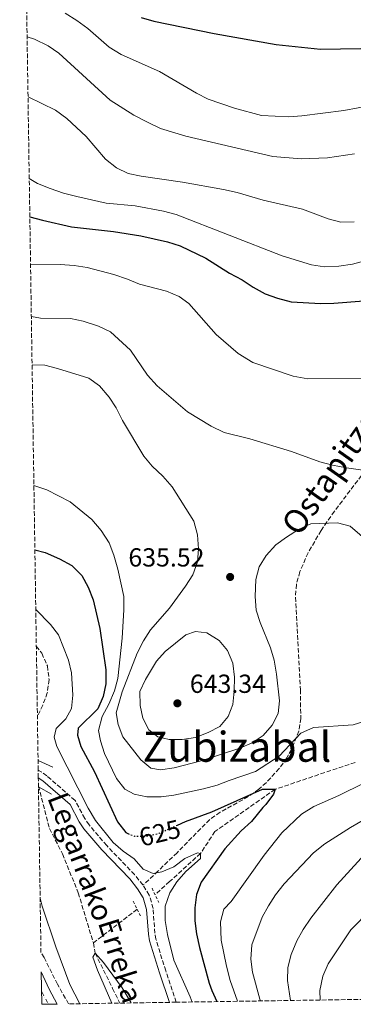
# Model space of a CAD drawing. Units: metres. Extents: x 603513 to 606943, y 4763916 to 4766282.
# Drawn here: x 603540 to 603668, y 4763916 to 4764293 of the extents above; entities that cross this region are included whole.
import ezdxf
from ezdxf.enums import TextEntityAlignment as Align

# ---------------------------------------------------------------- set-up
doc = ezdxf.new("R2010")
doc.units = ezdxf.units.M
doc.header["$MEASUREMENT"] = 0
for name, pattern in [('DGN Style 2', [1.7399219301090239, 1.043953158065414, -0.6959687720436097]), ('DGN Style 3', [2.435890702152634, 1.739921930109024, -0.6959687720436097]), ('DGN Style 4', [2.7856150101045474, 1.391937544087219, -0.6959687720436097, 0.001739921930109024, -0.6959687720436097]), ('DGN Style 5', [1.217945351076317, 0.5219765790327072, -0.6959687720436097])]:
    doc.linetypes.add(name, pattern=pattern)
for name, color, linetype, lineweight in [('Barranco lineal', 142, 'DGN Style 3', 13), ('Camino', 7, 'DGN Style 3', 0), ('Cota de curva de nivel directora', 7, 'Continuous', 0), ('Cota de punto acotado terreno', 7, 'Continuous', 0), ('Curva de nivel directora', 30, 'Continuous', 30), ('Curva de nivel directora no vista', 30, 'DGN Style 5', 30), ('Curva de nivel intermedia', 30, 'Continuous', 0), ('Eje pista pavimentada', 7, 'DGN Style 4', 0), ('Línea de pista pavimentada', 7, 'Continuous', 0), ('Margen derecho', 7, 'Continuous', 0), ('pavimentado', 23, 'Continuous', 0), ('Pontón-alcantarilla (pasos de agua)', 1, 'DGN Style 2', 0), ('Puente', 1, 'Continuous', 0), ('Punto acotado terreno (símbolo)', 7, 'Continuous', 0), ('Senda', 7, 'DGN Style 3', 0), ('Texto de arroyo-regatas y barrancos', 142, 'Continuous', 0), ('Texto de rotulación de espacio menor sin especificar', 7, 'Continuous', 0), ('Zona arbolada', 92, 'DGN Style 3', 0)]:
    doc.layers.add(name, color=color, linetype=linetype, lineweight=lineweight)
doc.styles.add('Style-Arial', font='arial.ttf')

# ---------------------------------------------------------------- blocks, each defined once
blk = doc.blocks.new('5PATER')
at = {"layer": 'Punto acotado terreno (símbolo)', "linetype": 'Continuous', "lineweight": 0}
h = blk.add_hatch(color=51, dxfattribs=at)
edge = h.paths.add_edge_path()
edge.add_ellipse((0, 0), major_axis=(-0.1095731443231308, -0.1110710700762829), ratio=0.9994222409660317, start_angle=0, end_angle=360)

msp = doc.modelspace()

# ---------------------------------------------------------------- linework, layer by layer
at = {"layer": 'Barranco lineal', "color": 142, "linetype": 'DGN Style 3', "lineweight": 13, "extrusion": (-0.07158258896942997, -0.05507337446839001, 0.9959130767195992), "elevation": -304958.4126409743, "flags": 128}
msp.add_lwpolyline([(-3407718.640000051, 3369571.572373971), (-3407718.640000051, 3369550.313895662)], dxfattribs=at)
at = {"layer": 'Barranco lineal', "color": 142, "linetype": 'DGN Style 3', "lineweight": 13}
for points in [[(603546.1299999999, 4764053.33, 618.6300000000047), (603548.2199999997, 4764050.630000001, 618.6300000000047), (603550.3499999996, 4764045.789999999, 618.6300000000047), (603551.0199999996, 4764040.49, 618.6300000000047), (603550.3300000001, 4764035.480000001, 618.4400000000023), (603548.6200000001, 4764030.77, 618.4400000000023), (603546.54, 4764026.49, 618.4400000000023)], [(603668.2300000006, 4764008.77, 627.8500000000058), (603637.5999999996, 4763998.49, 625), (603614.5599999996, 4763982.350000001, 622.4600000000064), (603609.0300000003, 4763973.939999999, 620), (603597.1600000003, 4763963.109999999, 618.4400000000023), (603591.5899999999, 4763958.140000001, 617.929999999993)], [(603546.9400000004, 4763999.779999999, 617.8000000000029), (603551.1399999997, 4763983.470000001, 617.4600000000064), (603556.1699999999, 4763973.76, 617.2599999999948), (603562.1699999999, 4763958.779999999, 616.6999999999971), (603567.9699999997, 4763939.609999999, 615.2899999999936)], [(603567.9699999997, 4763939.609999999, 615.2899999999936), (603568.6299999999, 4763935.720000001, 615), (603575.3300000001, 4763922.189999999, 613.6300000000047), (603578.1699999999, 4763916.550000001, 613.5599999999977)]]:
    msp.add_polyline3d(points, dxfattribs=at)
at = {"layer": 'Camino', "color": 7, "linetype": 'DGN Style 3', "lineweight": 0}
for points in [[(603586.9600000012, 4763961.810000001, 617.6799999999931), (603583.7600000005, 4763965.77, 618.070000000007), (603573.0799999986, 4763976.930000001, 619.0500000000029), (603566.3399999995, 4763984.82, 619.0599999999978), (603564.6599999986, 4763987.320000002, 619.070000000007), (603560.9799999995, 4763994.230000001, 619.1000000000058), (603550.1299999978, 4764003.609999999, 619.8600000000006), (603548.0300000011, 4764005.189999999, 619.6900000000024), (603546.850000001, 4764005.850000001, 619.479999999996)], [(603599.7499999988, 4763916.880000002, 618.2599999999948), (603595.6700000018, 4763928.880000004, 618.2100000000064), (603591.9600000014, 4763941.02, 617.1499999999943), (603591.5100000021, 4763943.310000001, 617.1900000000024), (603590.8700000006, 4763952.83, 617.529999999999), (603589.390000001, 4763957.930000001, 617.4799999999963), (603586.9600000012, 4763961.810000001, 617.6799999999931)]]:
    msp.add_polyline3d(points, dxfattribs=at)
at = {"layer": 'Curva de nivel directora', "color": 30, "linetype": 'Continuous', "lineweight": 30, "flags": 128}
for points, elevation in [([(603586.3399999999, 4764294.25), (603591.1299999999, 4764292.800000002), (603614.2500000006, 4764288.060000001), (603637.9399999991, 4764283.930000001), (603654.9699999989, 4764282.080000001), (603678.0299999992, 4764282.470000001), (603688.2300000006, 4764283.580000001), (603699.7499999985, 4764285.78), (603709.7599999999, 4764288.630000001), (603722.4400000002, 4764293.080000001), (603727.0199999999, 4764295.060000001)], 675.0000000000001), ([(603543.639999999, 4764217.82), (603548.4400000002, 4764216.51), (603559.5699999991, 4764214.070000002), (603575.6800000003, 4764212.170000002), (603586.2100000002, 4764210.550000001), (603596.3699999992, 4764208.220000003), (603601.1599999992, 4764206.760000001), (603611.079999999, 4764202.010000001), (603620.1499999992, 4764196.190000001), (603624.9999999995, 4764193.650000001), (603629.1599999992, 4764190.87), (603633.7999999995, 4764188.350000001), (603638.5, 4764186.630000004), (603643.7500000005, 4764185.289999999), (603655.1399999987, 4764184.609999999), (603660.1299999999, 4764184.720000002), (603671.5199999983, 4764185.650000001)], 650.0000000000001), ([(603545.5700000002, 4764090.28), (603549.5099999986, 4764089.17), (603555.0099999993, 4764086.730000001), (603559.73, 4764084.180000001), (603563.579999999, 4764080.340000001), (603565.9799999996, 4764075.960000002), (603567.8599999994, 4764071.029999999), (603570.4500000001, 4764060.15), (603572.77, 4764044.300000001), (603572.73, 4764038.920000001), (603571.7799999999, 4764034.01), (603569.7300000002, 4764029.250000001), (603562.190000001, 4764021.949999999), (603561.8499999989, 4764019.190000001), (603563.2100000002, 4764014.860000002), (603568.369999999, 4764005.210000002), (603577.2699999996, 4763985.949999999), (603580.4199999989, 4763981.900000001), (603581.2300000002, 4763981.550000003)], 625.0000000000003), ([(603600.2200000003, 4763984.770000001), (603603.2800000003, 4763986.130000004), (603613.3399999986, 4763989.890000002), (603632.74, 4763998.54), (603637.5999999993, 4763998.49), (603637.0000000002, 4763996.630000001), (603634.0000000006, 4763992.619999999), (603632.8699999996, 4763991.460000001), (603628.5099999988, 4763986.190000001), (603624.5700000004, 4763982.54), (603618.37, 4763975.640000001), (603609.2599999994, 4763962.870000001), (603607.5000000005, 4763958.190000001), (603606.8299999997, 4763953.060000001), (603606.879999999, 4763948.060000001), (603607.5199999983, 4763943.070000002), (603608.6400000004, 4763937.840000001), (603612.2900000003, 4763924.210000001), (603613.3099999996, 4763921.33), (603615.2599999986, 4763917.119999999)], 625.0000000000005)]:
    msp.add_lwpolyline(points, dxfattribs=dict(at, elevation=elevation))
at = {"layer": 'Curva de nivel directora no vista', "color": 30, "linetype": 'DGN Style 5', "lineweight": 30, "elevation": 625.0000000000005, "flags": 128}
msp.add_lwpolyline([(603581.2300000002, 4763981.550000003), (603583.709999999, 4763980.480000001), (603588.3799999984, 4763980.5), (603593.24, 4763981.680000001), (603600.2200000003, 4763984.770000001)], dxfattribs=at)
at = {"layer": 'Curva de nivel intermedia', "color": 30, "linetype": 'Continuous', "lineweight": 0, "flags": 128}
for points, elevation in [([(603557.1500000006, 4764295.939999999), (603561.620000001, 4764293.029999999), (603565.8400000011, 4764289.960000001), (603574.0599999998, 4764282.83), (603578.6300000007, 4764280.029999999), (603593.26, 4764273.51), (603607.4500000011, 4764265.17), (603611.9100000004, 4764262.92), (603621.9700000009, 4764259.42), (603632.3200000019, 4764256.619999998), (603642.8300000018, 4764256.220000001), (603647.880000001, 4764256.59), (603663.97, 4764258.619999999), (603669.3600000012, 4764259.619999998), (603680.2100000008, 4764262.159999999), (603684.9600000005, 4764263.720000001), (603695.9900000012, 4764268.579999999), (603706.8200000006, 4764272.41), (603727.5000000005, 4764280.83), (603732.5200000008, 4764283.159999999), (603746.4000000012, 4764292.430000001), (603755.6600000015, 4764297.84)], 670), ([(603542.5900000007, 4764286.869999999), (603545.3700000013, 4764285.930000001), (603550.5999999993, 4764283.390000002), (603554.75, 4764280.600000001), (603574.4400000019, 4764262.49), (603583.5300000003, 4764256.75), (603588.7600000006, 4764254.05), (603593.7400000006, 4764251.699999998), (603603.4300000002, 4764248.789999999), (603636.740000001, 4764240.939999999), (603647.5500000003, 4764240.050000001), (603657.6700000013, 4764240.46), (603668.0300000012, 4764241.929999999)], 665.0000000000001), ([(603542.9400000017, 4764263.82), (603553.4600000003, 4764258.71), (603557.8000000011, 4764255.579999999), (603565.1799999994, 4764248.679999999), (603572.5800000001, 4764239.939999999), (603576.8600000005, 4764236.619999998), (603581.3600000021, 4764234.430000001), (603586.2999999997, 4764233.380000001), (603602.1600000005, 4764231.15), (603617.8400000003, 4764228.34), (603623.0199999993, 4764227.21), (603633.0599999996, 4764224.269999999), (603648.0399999998, 4764220.759999999), (603657.9100000004, 4764217.09), (603662.7300000016, 4764215.769999998), (603667.8900000005, 4764215.929999999)], 660), ([(603543.4199999999, 4764232.519999999), (603546.6299999997, 4764230.65), (603551.4900000012, 4764228.699999998), (603556.5300000014, 4764226.949999998), (603561.6100000021, 4764225.609999999), (603572.9100000008, 4764223.109999998), (603583.9500000004, 4764222.08), (603594.8100000012, 4764220.02), (603599.7000000018, 4764218.689999999), (603640.3200000017, 4764202.849999999), (603651.5300000012, 4764199.449999999), (603656.4800000021, 4764198.73), (603661.9900000017, 4764198.890000001), (603667.1700000007, 4764199.749999999), (603672.4300000002, 4764201.159999999)], 655), ([(603543.9200000007, 4764199.399999999), (603555.290000001, 4764199.519999999), (603560.6399999998, 4764199.189999999), (603565.5900000007, 4764198.409999999), (603575.8500000001, 4764195.699999998), (603581.0400000003, 4764194), (603585.6400000004, 4764192.039999999), (603595.9500000011, 4764189.349999998), (603600.8200000017, 4764187.31), (603604.4800000006, 4764184.59), (603615.0300000006, 4764172.75), (603623.4800000018, 4764165.430000001), (603629.1100000001, 4764161.999999999), (603644.4500000001, 4764156.75), (603650.1000000006, 4764155.76), (603672.1399999995, 4764155.939999999)], 645), ([(603544.2200000001, 4764179.609999999), (603547.6900000013, 4764178.999999999), (603559.2200000006, 4764178.839999998), (603564.110000001, 4764177.869999998), (603569.9600000004, 4764175.949999998), (603574.5000000001, 4764173.829999999), (603582.2300000016, 4764166.71), (603588.7300000016, 4764157.170000001), (603592.4500000009, 4764153.13), (603603.9800000021, 4764143.16), (603613.1500000008, 4764137.659999999), (603618.0599999994, 4764135.239999999), (603627.9000000008, 4764132.779999998), (603643.8100000009, 4764127.859999998), (603654.7000000007, 4764124.01), (603659.5100000007, 4764122.659999999), (603664.900000002, 4764121.680000001), (603681.04, 4764119.390000001)], 640.0000000000001), ([(603544.5000000017, 4764161.16), (603549.4200000013, 4764160.939999999), (603554.2800000006, 4764159.779999999), (603566.2300000022, 4764155.970000001), (603570.2900000013, 4764153.050000001), (603573.9700000003, 4764148.8), (603576.7599999999, 4764144.640000001), (603579.1900000017, 4764139.74), (603587.2899999998, 4764126.079999999), (603590.5300000008, 4764122.269999999), (603594.5300000019, 4764118.52), (603598.1900000008, 4764114.349999999), (603606.4200000007, 4764101.159999999), (603607.9100000015, 4764096), (603608.2600000004, 4764090.619999998), (603607.8300000011, 4764085.640000001), (603606.0200000006, 4764080.679999998), (603603.2800000003, 4764076.289999999), (603597.1200000001, 4764067.92), (603589.8200000002, 4764059.560000001), (603587.1199999999, 4764055.359999998), (603584.7900000009, 4764050.680000001), (603578.9600000015, 4764035.789999999), (603576.7400000021, 4764027.729999999), (603577.4900000008, 4764023.259999999), (603579.3000000012, 4764018.59), (603586.140000001, 4764009.760000001), (603589.9500000019, 4764006.539999999), (603593.6399999999, 4764005.939999999), (603598.9700000009, 4764006.67), (603609.2100000002, 4764009.34), (603624.1200000012, 4764014.3), (603628.8300000007, 4764016.34), (603632.9900000005, 4764019.099999999), (603636.4300000003, 4764023.029999998), (603638.7300000002, 4764027.49), (603639.2900000013, 4764032.34), (603638.0599999997, 4764042.630000001), (603637.2300000006, 4764047.899999999), (603635.780000002, 4764052.689999999), (603631.9000000019, 4764062.42), (603630.3500000006, 4764067.17), (603629.9300000004, 4764072.369999998), (603630.240000001, 4764078.850000001), (603631.4300000002, 4764083.710000001), (603634.1400000014, 4764088.119999999), (603637.900000001, 4764092.119999998), (603641.900000002, 4764095.109999998), (603646.5700000012, 4764098.039999999), (603651.3300000001, 4764100.210000002), (603661.5300000013, 4764100.52), (603666.3900000006, 4764099.359999999), (603673.7000000019, 4764092.980000001)], 635), ([(603545.2000000014, 4764114.939999999), (603550.0899999997, 4764113.23), (603559.110000001, 4764108.58), (603567.39, 4764101.859999998), (603570.9100000004, 4764097.690000001), (603574.0000000016, 4764092.88), (603575.8400000012, 4764088.220000001), (603577.4000000014, 4764082.849999999), (603579.6000000008, 4764072.34), (603579.6299999999, 4764067.279999998), (603578.9700000006, 4764056.439999999), (603577.3800000013, 4764040.98), (603576.0500000013, 4764036.149999999), (603573.8899999999, 4764031.050000001), (603571.3399999996, 4764026.33), (603569.9000000001, 4764020.99), (603570.7300000016, 4764017.099999999), (603572.2900000017, 4764012.25), (603576.8700000016, 4764002.659999999), (603580.0099999999, 4763998.48), (603583.5700000004, 4763996.56), (603588.4800000011, 4763995.619999998), (603593.9000000014, 4763995.58), (603598.8500000002, 4763996.289999999), (603610.12, 4763998.600000001), (603615.3500000003, 4764000.039999999), (603619.9900000005, 4764001.91), (603630.0700000012, 4764005.27), (603639.1900000006, 4764011.140000001), (603647.4299999997, 4764019.929999998), (603652.270000001, 4764022.119999998), (603667.4800000014, 4764023.199999998), (603672.7899999999, 4764024.84)], 630), ([(603545.9200000011, 4764067.33), (603551.5899999995, 4764061.609999999), (603554.6600000006, 4764057.66), (603558.4500000015, 4764047.949999998), (603559.5700000013, 4764043.069999999), (603560.1200000012, 4764034.52), (603559.5900000016, 4764029.49), (603557.3899999998, 4764025.51), (603553.7700000011, 4764021.759999999), (603552.990000001, 4764018.449999998), (603554.0100000004, 4764014.850000001), (603565.9700000007, 4763991.220000001), (603568.74, 4763986.460000001), (603575.5100000004, 4763978.15), (603579.3799999995, 4763974.720000001), (603583.5599999994, 4763971.81), (603586.9900000005, 4763967.84), (603590.8300000003, 4763966.199999999), (603594.2200000011, 4763966.840000001), (603598.8500000002, 4763968.720000001), (603603.0000000009, 4763971.949999998), (603607.8600000002, 4763974.109999999), (603609.0300000014, 4763973.939999999), (603609.0600000005, 4763971.960000001), (603603.3800000009, 4763966.99), (603599.9200000009, 4763963.060000001), (603597.29, 4763958.81), (603595.4800000017, 4763953.730000001), (603595.5199999998, 4763948.179999999), (603596.3500000013, 4763942.880000002), (603598.8200000012, 4763933.02), (603605.0500000005, 4763918.909999999), (603605.7800000014, 4763916.970000002)], 620), ([(603607.1300000015, 4764058.960000001), (603603.3699999996, 4764057.640000001), (603595.4400000015, 4764051.259999999), (603592.1500000014, 4764047.550000001), (603587.9900000016, 4764040.499999999), (603585.7600000009, 4764035.890000001), (603585.8500000003, 4764030.63), (603586.9600000012, 4764025.720000001), (603589.2700000001, 4764021.289999999), (603592.650000002, 4764018.58), (603597.0000000016, 4764017.499999999), (603602.0000000017, 4764017.499999999), (603607.0800000001, 4764018.390000001), (603611.9400000017, 4764020.179999999), (603616.4500000001, 4764022.57), (603619.6200000017, 4764026.33), (603621.4400000012, 4764030.99), (603621.9400000018, 4764036.12), (603621.9999999999, 4764041.399999999), (603621.3899999997, 4764046.86), (603619.2900000009, 4764051.63), (603616.1399999993, 4764055.51), (603611.4900000001, 4764058.390000002), (603607.1300000015, 4764058.960000001)], 640.0000000000002), ([(603671.5300000015, 4764000.789999999), (603661.9900000017, 4763996.079999999), (603652.4499999998, 4763991.890000001), (603647.7000000001, 4763988.989999998), (603640.2200000011, 4763981.829999999), (603633.4300000007, 4763973.249999999), (603620.7800000019, 4763955.539999999), (603618.0100000001, 4763952.609999999), (603616.6700000013, 4763947.75), (603616.990000001, 4763940.609999998), (603618.9500000011, 4763930.74), (603620.3900000006, 4763925.17), (603623.2300000016, 4763917.239999999)], 630), ([(603671.3600000016, 4763986.619999999), (603666.4199999997, 4763983.819999998), (603656.6699999998, 4763977.560000001), (603652.2500000009, 4763974.09), (603641.1100000007, 4763962.249999999), (603637.7800000003, 4763958.029999999), (603635.0300000011, 4763953.82), (603632.6500000006, 4763949.42), (603628.6600000008, 4763938.909999999), (603628.2600000007, 4763933.399999999), (603628.890000001, 4763928.369999998), (603631.6800000005, 4763918.119999998), (603631.940000002, 4763917.38)], 635), ([(603671.9000000004, 4763973.680000001), (603661.2699999998, 4763961.9), (603651.2300000016, 4763949.109999998), (603648.2900000003, 4763944.770000001), (603645.9100000019, 4763940.380000001), (603643.7400000015, 4763935.159999999), (603642.5200000012, 4763930.230000001), (603642.3400000001, 4763925.199999999), (603643.5000000001, 4763917.55)], 640.0000000000001), ([(603681.7100000005, 4763959.989999999), (603666.5500000016, 4763944.58), (603657.9400000017, 4763931.63), (603655.8099999992, 4763926.9), (603654.6800000005, 4763921.359999999), (603654.8700000005, 4763917.729999999)], 645), ([(603562.7600000009, 4763916.31), (603558.9099999998, 4763923.640000001), (603553.5400000009, 4763938.160000001), (603548.42, 4763953.720000001), (603547.5900000008, 4763956.78)], 620), ([(603575.040000001, 4763916.5), (603569.5300000013, 4763929.109999998), (603567.760000001, 4763934.17), (603568.6300000005, 4763935.720000001), (603571.9200000007, 4763932.07), (603578.9700000006, 4763922.430000001), (603582.4999999999, 4763916.619999998)], 615.0000000000005)]:
    msp.add_lwpolyline(points, dxfattribs=dict(at, elevation=elevation))
at = {"layer": 'Eje pista pavimentada', "color": 7, "linetype": 'DGN Style 4', "lineweight": 0}
msp.add_polyline3d([(603548.1299999994, 4763921.130000001, 622.979999999996), (603548.390000001, 4763920.580000001, 623.0000000000001), (603550.5900000003, 4763916.310000002, 623.1100000000006), (603550.690000001, 4763916.130000001, 623.1199999999955)], dxfattribs=at)
at = {"layer": 'Línea de pista pavimentada', "color": 7, "linetype": 'Continuous', "lineweight": 0, "extrusion": (0.1802321998521569, 0.1201547996037325, 0.9762577417202074), "elevation": 681795.634674709, "flags": 128}
msp.add_lwpolyline([(3629039.900779741, -3069936.378688769), (3629032.7257327, -3069935.270717657), (3629026.307851431, -3069934.53207025)], dxfattribs=at)
at = {"layer": 'Margen derecho', "color": 7, "linetype": 'Continuous', "lineweight": 0}
msp.add_polyline3d([(603597.1299999991, 4763916.84, 618.2500000000002), (603593.289999999, 4763928.12, 618.2100000000064), (603589.5300000017, 4763940.420000001, 617.1499999999943), (603589.030000001, 4763942.990000002, 617.1900000000024), (603588.3899999995, 4763952.400000001, 617.529999999999), (603587.0899999987, 4763956.9, 617.4799999999963), (603584.9200000005, 4763960.350000001, 617.6799999999931), (603581.8799999985, 4763964.109999999, 618.070000000007), (603571.2199999989, 4763975.250000002, 619.0500000000029), (603564.339999999, 4763983.310000001, 619.0599999999978), (603562.5100000006, 4763986.029999999, 619.070000000007), (603559.0700000006, 4763992.690000001, 619.1000000000058), (603548.5599999987, 4764001.66, 619.8600000000006), (603546.8900000012, 4764002.910000003, 619.7100000000065)], dxfattribs=at)
at = {"layer": 'pavimentado', "color": 23, "linetype": 'Continuous', "lineweight": 0}
msp.add_polyline3d([(603554.0599999976, 4763916.180000001, 623.1600000000036), (603548.2100000004, 4763916.09, 623.0899999999965), (603548.0200000004, 4763928.490000002, 622.7599999999948), (603551.1000000006, 4763921.92, 623)], close=True, dxfattribs=at)
at = {"layer": 'Pontón-alcantarilla (pasos de agua)', "color": 1, "linetype": 'DGN Style 2', "lineweight": 0, "extrusion": (0.05281408012848166, -0.1135294793471669, 0.9921298958600854), "elevation": -508358.5535216843, "flags": 128}
msp.add_lwpolyline([(2556681.555301249, 4032938.52469049), (2556681.555301249, 4032932.455028224)], dxfattribs=at)
at = {"layer": 'Pontón-alcantarilla (pasos de agua)', "color": 1, "linetype": 'DGN Style 2', "lineweight": 0, "extrusion": (0.05409600448179611, -0.1076225773158603, 0.9927189950590234), "elevation": -479445.5450612927, "flags": 128}
msp.add_lwpolyline([(2678798.755303609, 3956482.63730797), (2678798.755303608, 3956476.244788906)], dxfattribs=at)
at = {"layer": 'Puente', "color": 1, "linetype": 'Continuous', "lineweight": 0, "extrusion": (0.04855938503899102, -0.02211957751272283, 0.9985753403801307), "elevation": -75451.59939723075, "flags": 128}
msp.add_lwpolyline([(4585599.208354545, 1423602.075605815), (4585599.208354544, 1423595.891198002)], dxfattribs=at)
at = {"layer": 'Puente', "color": 1, "linetype": 'Continuous', "lineweight": 0, "extrusion": (0.04618927956001169, -0.02663000213750589, 0.9985776852302898), "elevation": -98369.51834542515, "flags": 128}
msp.add_lwpolyline([(4428646.481553007, 1854015.676603344), (4428646.481553008, 1854009.862224615)], dxfattribs=at)
at = {"layer": 'Senda', "color": 7, "linetype": 'DGN Style 3', "lineweight": 0}
msp.add_polyline3d([(603670.699999998, 4764118.75, 639.1300000000047), (603660.3099999987, 4764105.03, 636.0399999999937), (603655.1900000002, 4764097.680000002, 634.6499999999943), (603650.239999997, 4764089.12, 633.7700000000041), (603647.0799999987, 4764081.880000001, 633.4799999999958), (603645.7300000008, 4764076.980000001, 633.4900000000052), (603645.409999999, 4764072.080000003, 633.4799999999958), (603647.3099999989, 4764036.62, 631.8099999999977), (603647.4099999995, 4764025.67, 631.1900000000024), (603646.7099999998, 4764020.78, 630.8999999999943), (603643.8700000012, 4764013.740000002, 630.4799999999959), (603642.0399999983, 4764010.550000002, 630.2200000000012), (603639.1799999997, 4764006.45, 629.5200000000041), (603634.2399999975, 4764001.050000002, 628.1000000000058), (603631.3699999999, 4763998.52, 627.3699999999953), (603627.3199999997, 4763995.660000001, 626.4600000000066), (603616.5300000005, 4763989.690000001, 624.1199999999955), (603612.5300000017, 4763986.890000002, 623.1999999999971), (603600.0100000004, 4763974.17, 620.5), (603592.7100000001, 4763967.12, 620.5399999999936), (603590.9899999968, 4763965.440000001, 620.0599999999978), (603586.9600000012, 4763961.810000001, 617.6799999999931)], dxfattribs=at)
at = {"layer": 'Zona arbolada', "color": 92, "linetype": 'DGN Style 3', "lineweight": 0}
for points in [[(604913.6799999997, 4763937.100000001, 591.070000000007), (603684.8600000005, 4763918.189999999, 654.6100000000006), (603681.5700000003, 4763918.140000001, 654.5099999999948), (603599.75, 4763916.880000001, 618.2599999999948), (603597.1299999999, 4763916.84, 618.25), (603558.4800000006, 4763916.25, 631.25), (603554.2300000006, 4763923.76, 631.1999999999971), (603549.0999999996, 4763933.99, 631.1999999999971), (603547.9100000003, 4763935.890000001, 631.1999999999971), (603546.8899999997, 4764002.91, 619.7100000000064), (603546.8499999996, 4764005.850000001, 619.4799999999959), (603539.7599999999, 4764473.949999999, 750.8300000000019)], [(603558.4800000006, 4763916.25, 631.25), (603554.2300000006, 4763923.76, 631.1999999999971), (603549.0999999996, 4763933.99, 631.1999999999971), (603547.9100000003, 4763935.890000001, 631.1999999999971)]]:
    msp.add_polyline3d(points, dxfattribs=at)

# ---------------------------------------------------------------- block references
at = {"layer": 'Punto acotado terreno (símbolo)', "color": 7, "linetype": 'Continuous', "lineweight": 0, "xscale": 10, "yscale": 10, "zscale": 10}
for p in [(603620.3599999994, 4764079.84, 635.5200000000041), (603600.1599999999, 4764031.420000002, 643.339999999997)]:
    msp.add_blockref('5PATER', p, dxfattribs=at)

# ---------------------------------------------------------------- texts
at = {"color": 7, "linetype": 'Continuous', "lineweight": 0, "style": 'Style-Arial'}
msp.add_text('Ostapitzeko', height=9, rotation=54.82594999999999, dxfattribs=at).set_placement((603666.6431040015, 4764123.146351461, 636.9600000000064), align=Align.CENTER)
at = {"layer": 'Cota de curva de nivel directora', "color": 7, "linetype": 'Continuous', "lineweight": 0, "style": 'Style-Arial'}
msp.add_text('625', height=7.000000000000002, rotation=13.69719, dxfattribs=at).set_placement((603593.4400240456, 4763981.732771792, 625), align=Align.MIDDLE_CENTER)
at = {"layer": 'Cota de punto acotado terreno', "color": 7, "linetype": 'Continuous', "lineweight": 0, "style": 'Style-Arial'}
for s, p in [('635.52', (603581.3900000016, 4764083.84, 635.5200000000041)), ('643.34', (603604.9300000004, 4764035.42, 643.3399999999965))]:
    msp.add_text(s, height=7.000000000000002, dxfattribs=at).set_placement(p)
at = {"layer": 'Texto de arroyo-regatas y barrancos', "color": 142, "linetype": 'Continuous', "lineweight": 0, "style": 'Style-Arial'}
for s, rotation, p in [('Legarrako', 290.88476, (603550.230000001, 4763995.28, 618)), ('Erreka', 287.25216, (603569.6700000026, 4763947.449999999, 616.0599999999977))]:
    msp.add_text(s, height=8, rotation=rotation, dxfattribs=at).set_placement(p)
at = {"layer": 'Texto de rotulación de espacio menor sin especificar', "color": 7, "linetype": 'Continuous', "lineweight": 0, "style": 'Style-Arial'}
msp.add_text('Zubizabal', height=11.5, dxfattribs=at).set_placement((603622.978314771, 4764014.77001, 638.1900000000023), align=Align.MIDDLE_CENTER)

doc.saveas('drawing.dxf')
